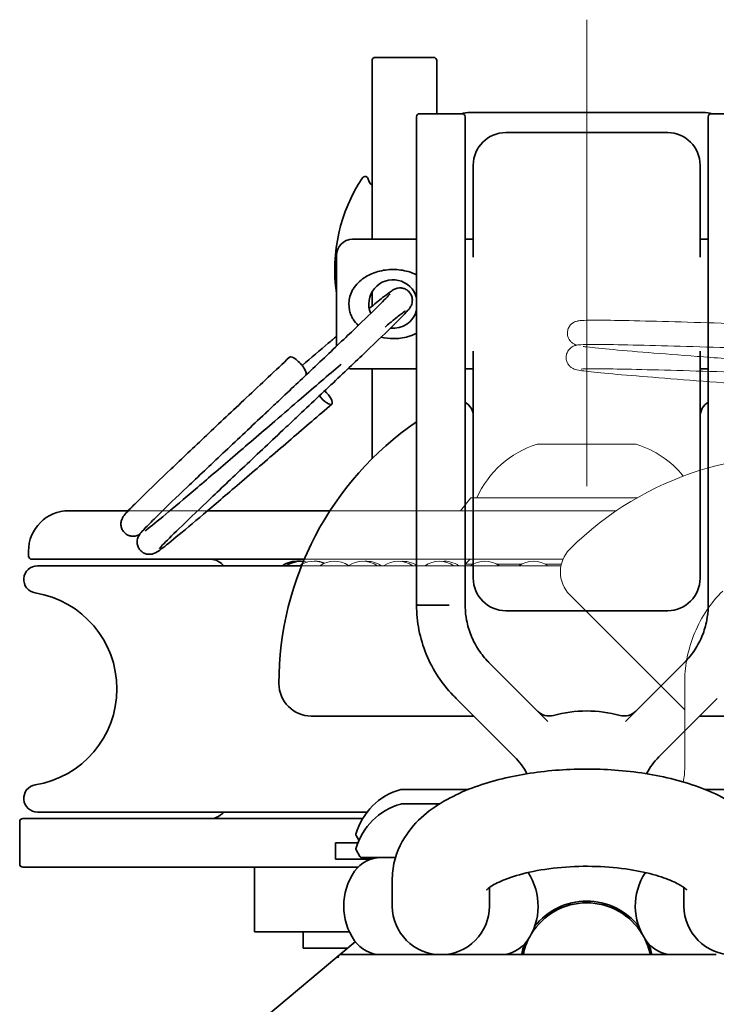
# Model space of a CAD drawing. Units: millimetres. Extents: x 139 to 1144, y 181 to 665.
# Drawn here: x 945 to 988, y 604 to 665 of the extents above; entities that cross this region are included whole.
import ezdxf

# ---------------------------------------------------------------- set-up
doc = ezdxf.new("R2010")
doc.units = ezdxf.units.MM
doc.header["$LTSCALE"] = 4
doc.layers.add("Linea d'asse", color=7, linetype='Continuous', lineweight=18, true_color=0x008080)
doc.layers.add('Sovrapponi', color=7, linetype='Continuous', lineweight=18)
doc.layers.add('Visibile', color=7, linetype='Continuous', lineweight=35)

msp = doc.modelspace()

# ---------------------------------------------------------------- linework, layer by layer
at = {"layer": "Linea d'asse", "linetype": 'Continuous'}
msp.add_line((980.393, 635.881), (980.393, 664.67), dxfattribs=at)
at = {"layer": 'Sovrapponi'}
for p, q in [((983.421, 638.471), (977.364, 638.471)), ((973.243, 635.171), (972.593, 634.371)), ((983.508, 635.171), (973.243, 635.171)), ((948.435, 634.371), (949.49, 634.371)), ((964.93, 634.371), (949.49, 634.371)), ((964.93, 634.371), (982.222, 634.371)), ((945.935, 631.571), (945.935, 631.871)), ((948.404, 631.371), (946.135, 631.371)), ((948.404, 631.371), (963.008, 631.371)), ((978.926, 631.371), (963.008, 631.371)), ((973.193, 631.371), (972.893, 631.071)), ((946.487, 630.971), (978.803, 630.971)), ((973.371, 631.071), (972.893, 631.071)), ((972.893, 631.071), (972.893, 630.971)), ((976.374, 631.071), (974.839, 631.071)), ((978.826, 631.071), (977.843, 631.071)), ((979.352, 629.172), (986.443, 622.081)), ((986.443, 623.748), (986.443, 623.756)), ((986.443, 623.746), (986.443, 623.623)), ((986.443, 623.623), (986.443, 618.896)), ((986.443, 618.896), (986.443, 618.521)), ((973.098, 617.171), (968.942, 617.171)), ((971.308, 616.271), (968.942, 616.271)), ((946.487, 615.771), (966.836, 615.771)), ((945.393, 615.171), (945.393, 612.571)), ((945.593, 615.371), (966.562, 615.371)), ((966.333, 614.028), (966.156, 614.334)), ((964.893, 613.871), (966.267, 613.871)), ((964.893, 613.871), (964.893, 612.871)), ((966.395, 613.021), (966.156, 613.434)), ((964.893, 612.871), (967.082, 612.871)), ((966.481, 612.971), (968.594, 612.971)), ((959.893, 612.371), (945.593, 612.371)), ((966.278, 612.371), (959.893, 612.371)), ((959.893, 608.371), (959.893, 612.371)), ((968.393, 609.971), (968.393, 611.62)), ((974.393, 611.118), (974.393, 609.971)), ((986.393, 609.971), (986.393, 611.118)), ((959.893, 608.371), (965.751, 608.371)), ((962.893, 608.371), (962.893, 607.371)), ((977.034, 608.371), (977.052, 608.371)), ((983.733, 608.371), (983.751, 608.371)), ((966.109, 607.767), (965.215, 607.018)), ((965.636, 607.371), (962.893, 607.371)), ((976.577, 607.371), (976.472, 607.371)), ((984.313, 607.371), (984.208, 607.371)), ((964.464, 606.387), (965.114, 606.932)), ((965.16, 606.971), (965.114, 606.932)), ((965.215, 607.018), (965.16, 606.971)), ((965.16, 606.971), (972.393, 606.971)), ((988.393, 606.971), (972.393, 606.971)), ((964.464, 606.387), (960.75, 603.271))]:
    msp.add_line(p, q, dxfattribs=at)
for centre, radius, start, end in [((979.094, 632.73), 6, 107.05034, 155.99728), ((977.364, 638.371), 0.1, 90, 107.05034), ((983.421, 638.371), 0.1, 72.94966, 90), ((981.691, 632.73), 6, 38.97359, 72.94966), ((993.22, 618.132), 19.612, 79.51322, 135), ((948.435, 631.871), 2.5, 90, 180), ((980.766, 630.586), 2, 135, 225), ((946.135, 631.571), 0.2, 180, 270), ((946.487, 630.127), 0.844, 90, 260.80191), ((962.506, 629.663), 1.587, 85.65881, 124.55096), ((962.746, 629.663), 1.587, 75.84364, 124.55096), ((963.523, 629.663), 1.587, 66.0455, 124.55096), ((963.647, 629.663), 1.587, 68.4663, 92.23296), ((964.812, 629.663), 1.587, 56.28125, 124.55096), ((966.574, 629.663), 1.587, 55.44904, 124.55096), ((966.807, 629.663), 1.587, 55.44904, 94.19929), ((968.757, 629.663), 1.587, 55.44904, 124.55096), ((969.034, 629.663), 1.587, 55.44904, 95.00641), ((971.293, 629.663), 1.587, 55.44904, 124.55096), ((971.606, 629.663), 1.587, 55.44904, 95.66183), ((974.105, 629.663), 1.587, 55.44904, 124.55096), ((977.108, 629.663), 1.587, 55.44904, 124.55096), ((945.393, 623.371), 6, 279.19809, 80.80191), ((982.193, 618.521), 4.25, 347.89915, 0), ((946.487, 616.615), 0.844, 99.19809, 270), ((969.993, 613.315), 4, 105.63983, 164.08847), ((968.942, 617.071), 0.1, 90, 105.63983), ((969.993, 612.415), 4, 105.63983, 164.08847), ((968.942, 616.171), 0.1, 90, 105.63983), ((945.593, 615.171), 0.2, 90, 180), ((966.243, 614.384), 0.1, 164.08847, 210), ((966.243, 613.484), 0.1, 164.08847, 210), ((945.593, 612.571), 0.2, 180, 270), ((967.706, 610.971), 2, 90, 145.1501), ((966.481, 613.071), 0.1, 210, 270), ((969.143, 609.971), 3.75, 145.1501, 214.8499), ((973.643, 609.971), 3.75, 325.1501, 33.47851), ((987.143, 609.971), 3.75, 146.52149, 214.8499), ((980.393, 606.171), 4, 31.13158, 148.86842), ((980.393, 606.171), 4.1, 38.29818, 141.70182), ((971.393, 609.971), 3, 180, 0), ((989.393, 609.971), 3, 180, 0), ((967.706, 608.971), 2, 214.8499, 270), ((975.079, 608.971), 2, 270, 325.1501), ((980.393, 606.171), 4, 152.37578, 168.46304), ((980.393, 606.171), 4, 11.53696, 27.62422), ((985.706, 608.971), 2, 214.8499, 270), ((980.393, 606.171), 4.1, 159.19922, 165.14283), ((980.393, 606.171), 4.1, 14.85717, 20.80078)]:
    msp.add_arc(centre, radius, start, end, dxfattribs=at)
for points, knots in [([(979.774, 644.583), (979.749, 644.591), (979.72, 644.601), (979.652, 644.629), (979.61, 644.648), (979.532, 644.696), (979.502, 644.718), (979.427, 644.78), (979.381, 644.828), (979.303, 644.937), (979.269, 645), (979.217, 645.142), (979.201, 645.223), (979.197, 645.387), (979.209, 645.472), (979.258, 645.63), (979.297, 645.706), (979.39, 645.834), (979.447, 645.889), (979.552, 645.968), (979.602, 645.996), (979.684, 646.034), (979.718, 646.045), (979.786, 646.067), (979.818, 646.074), (979.905, 646.091), (979.95, 646.096), (980.144, 646.115), (980.314, 646.12), (980.821, 646.127), (981.175, 646.126), (982.245, 646.114), (983.07, 646.098), (984.913, 646.053), (985.944, 646.024), (988.101, 645.961), (989.255, 645.926), (991.633, 645.853), (992.89, 645.814), (994.063, 645.78)], [3.321689, 3.321689, 3.321689, 3.321689, 3.351581, 3.351581, 3.380406, 3.380406, 3.396324, 3.396324, 3.418995, 3.418995, 3.441807, 3.441807, 3.467282, 3.467282, 3.493521, 3.493521, 3.519793, 3.519793, 3.545687, 3.545687, 3.569217, 3.569217, 3.591489, 3.591489, 3.622707, 3.622707, 3.690411, 3.690411, 3.893656, 3.893656, 4.133072, 4.133072, 4.494489, 4.494489, 4.84036, 4.84036, 5.184146, 5.184146, 5.554379, 5.554379, 5.554379, 5.554379]), ([(993.857, 641.885), (992.794, 641.966), (991.663, 642.051), (989.406, 642.221), (988.253, 642.308), (986.089, 642.473), (985.051, 642.554), (983.217, 642.702), (982.4, 642.771), (981.079, 642.892), (980.564, 642.945), (980.039, 643.014), (979.91, 643.033), (979.737, 643.073), (979.691, 643.083), (979.581, 643.127), (979.537, 643.146), (979.454, 643.198), (979.422, 643.22), (979.346, 643.284), (979.301, 643.331), (979.222, 643.441), (979.188, 643.504), (979.137, 643.646), (979.122, 643.728), (979.118, 643.892), (979.13, 643.977), (979.18, 644.135), (979.219, 644.21), (979.313, 644.338), (979.369, 644.392), (979.474, 644.471), (979.524, 644.498), (979.606, 644.536), (979.639, 644.548), (979.708, 644.569), (979.739, 644.576), (979.827, 644.594), (979.873, 644.599), (980.069, 644.617), (980.243, 644.622), (980.754, 644.629), (981.107, 644.628), (982.175, 644.616), (983.001, 644.6), (984.845, 644.555), (985.876, 644.526), (988.035, 644.463), (989.188, 644.428), (990.443, 644.389), (990.554, 644.386), (990.995, 644.372), (991.327, 644.362), (992.654, 644.321), (993.648, 644.291), (995.647, 644.233), (996.657, 644.206), (998.408, 644.164), (999.172, 644.149), (1000.361, 644.136), (1000.808, 644.138), (1001.128, 644.152), (1001.189, 644.157), (1001.203, 644.159), (1001.203, 644.159), (1001.203, 644.159)], [0, 0, 0, 0, 0.336333, 0.336333, 0.678971, 0.678971, 1.021933, 1.021933, 1.365632, 1.365632, 1.711201, 1.711201, 1.88912, 1.88912, 1.955803, 1.955803, 1.987077, 1.987077, 2.003584, 2.003584, 2.026254, 2.026254, 2.049095, 2.049095, 2.074589, 2.074589, 2.10083, 2.10083, 2.127101, 2.127101, 2.152983, 2.152983, 2.176475, 2.176475, 2.198776, 2.198776, 2.23019, 2.23019, 2.298694, 2.298694, 2.504365, 2.504365, 2.741628, 2.741628, 3.10279, 3.10279, 3.448649, 3.448649, 3.792431, 3.792431, 3.82553, 3.82553, 3.924924, 3.924924, 4.225747, 4.225747, 4.569451, 4.569451, 4.910913, 4.910913, 5.250116, 5.250116, 5.369209, 5.369209, 5.381624, 5.381624, 5.381624, 5.381624]), ([(996.009, 643.223), (995.987, 643.224), (995.966, 643.226), (994.962, 643.305), (993.875, 643.388), (992.063, 643.525), (991.342, 643.579), (989.474, 643.72), (988.308, 643.808), (986.135, 643.974), (985.1, 644.054), (983.271, 644.202), (982.456, 644.271), (981.141, 644.392), (980.63, 644.445), (980.246, 644.495), (980.209, 644.5), (980.173, 644.505)], [1.165066, 1.165066, 1.165066, 1.165066, 1.172631, 1.172631, 1.513501, 1.513501, 1.729351, 1.729351, 2.075547, 2.075547, 2.418384, 2.418384, 2.762098, 2.762098, 3.107702, 3.107702, 3.148023, 3.148023, 3.148023, 3.148023]), ([(1002.128, 643.4), (1002.124, 643.315), (1002.104, 643.229), (1002.04, 643.075), (1001.996, 643.004), (1001.895, 642.887), (1001.837, 642.84), (1001.737, 642.774), (1001.692, 642.752), (1001.616, 642.721), (1001.584, 642.711), (1001.514, 642.691), (1001.481, 642.685), (1001.377, 642.667), (1001.318, 642.662), (1001.041, 642.643), (1000.752, 642.639), (999.765, 642.639), (998.934, 642.653), (997.093, 642.694), (996.107, 642.72), (994.013, 642.78), (992.878, 642.814), (991.355, 642.861), (990.97, 642.873), (989.425, 642.92), (988.25, 642.956), (986.071, 643.02), (985.038, 643.049), (983.22, 643.095), (982.413, 643.112), (981.127, 643.13), (980.629, 643.13), (980.185, 643.119), (980.079, 643.112), (980.047, 643.108), (980.045, 643.108), (980.045, 643.108)], [0, 0, 0, 0, 0.026929, 0.026929, 0.053143, 0.053143, 0.078671, 0.078671, 0.101371, 0.101371, 0.124679, 0.124679, 0.161415, 0.161415, 0.253254, 0.253254, 0.530108, 0.530108, 0.937983, 0.937983, 1.284457, 1.284457, 1.628555, 1.628555, 1.744124, 1.744124, 2.092312, 2.092312, 2.434549, 2.434549, 2.776237, 2.776237, 3.11602, 3.11602, 3.277816, 3.277816, 3.299633, 3.299633, 3.299633, 3.299633]), ([(957.998, 630.971), (957.97, 630.999), (957.942, 631.026), (957.816, 631.14), (957.718, 631.209), (957.551, 631.298), (957.481, 631.325), (957.343, 631.362), (957.275, 631.371), (957.208, 631.371)], [0.6166206, 0.6166206, 0.6166206, 0.6166206, 0.6411785, 0.6411785, 0.7267606, 0.7267606, 0.7912904, 0.7912904, 0.8558203, 0.8558203, 0.8558203, 0.8558203]), ([(988.786, 629.413), (988.424, 629.051), (988.096, 628.653), (987.516, 627.794), (987.266, 627.33), (987.063, 626.846), (986.86, 626.362), (986.705, 625.857), (986.506, 624.871), (986.453, 624.392), (986.444, 623.912)], [0.0029742, 0.0029742, 0.0029742, 0.0029742, 0.1544311, 0.1544311, 0.3088621, 0.3088621, 0.3088621, 0.4634318, 0.4634318, 0.6043094, 0.6043094, 0.6043094, 0.6043094]), ([(992.393, 611.62), (992.393, 612.234), (992.264, 612.843), (991.799, 613.997), (991.444, 614.521), (990.479, 615.601), (989.823, 616.084), (988.116, 617.059), (987.001, 617.473), (984.638, 618.077), (983.397, 618.27), (980.916, 618.449), (979.679, 618.445), (977.262, 618.25), (976.082, 618.061), (973.817, 617.48), (972.741, 617.084), (970.76, 615.983), (969.829, 615.27), (968.761, 613.567), (968.474, 612.806), (968.398, 611.87), (968.393, 611.745), (968.393, 611.62)], [3.141593, 3.141593, 3.141593, 3.141593, 3.310492, 3.310492, 3.502943, 3.502943, 3.778553, 3.778553, 4.168019, 4.168019, 4.542955, 4.542955, 4.900292, 4.900292, 5.258029, 5.258029, 5.63306, 5.63306, 6.024197, 6.024197, 6.248813, 6.248813, 6.283185, 6.283185, 6.283185, 6.283185]), ([(957.208, 615.371), (957.297, 615.371), (957.387, 615.386), (957.573, 615.451), (957.668, 615.501), (957.842, 615.625), (957.92, 615.692), (957.998, 615.771)], [0, 0, 0, 0, 0.0855829, 0.0855829, 0.1711659, 0.1711659, 0.2391988, 0.2391988, 0.2391988, 0.2391988]), ([(986.577, 610.963), (986.577, 610.963), (986.576, 610.964), (986.565, 610.977), (986.501, 611.042), (986.243, 611.222), (986.041, 611.341), (985.48, 611.601), (985.102, 611.743), (984.182, 612.012), (983.624, 612.135), (982.381, 612.327), (981.691, 612.391), (980.268, 612.438), (979.535, 612.418), (978.134, 612.296), (977.465, 612.194), (976.292, 611.934), (975.782, 611.779), (974.995, 611.47), (974.7, 611.318), (974.336, 611.085), (974.241, 610.998), (974.211, 610.966), (974.208, 610.963), (974.208, 610.963)], [3.483106, 3.483106, 3.483106, 3.483106, 3.502654, 3.502654, 3.684783, 3.684783, 3.881321, 3.881321, 4.107513, 4.107513, 4.361896, 4.361896, 4.635093, 4.635093, 4.91629, 4.91629, 5.195126, 5.195126, 5.460134, 5.460134, 5.697954, 5.697954, 5.900601, 5.900601, 5.941672, 5.941672, 5.941672, 5.941672]), ([(976.383, 607.029), (976.385, 607.036), (976.387, 607.044), (976.399, 607.101), (976.414, 607.164), (976.429, 607.221), (976.429, 607.222), (976.43, 607.222)], [0.01588389, 0.01588389, 0.01588389, 0.01588389, 0.01957272, 0.01957272, 0.04360823, 0.04360823, 0.04383192, 0.04383192, 0.04383192, 0.04383192]), ([(976.383, 607.029), (976.393, 607.018), (976.402, 607.008), (976.421, 606.991), (976.431, 606.985), (976.449, 606.974), (976.458, 606.971), (976.464, 606.971)], [-0.01590562, -0.01590562, -0.01590562, -0.01590562, -0.01111583, -0.01111583, -0.0063035, -0.0063035, 0, 0, 0, 0]), ([(984.355, 607.222), (984.356, 607.222), (984.356, 607.221), (984.37, 607.169), (984.383, 607.113), (984.394, 607.066)], [-0.00022874, -0.00022874, -0.00022874, -0.00022874, 0, 0, 0.0223317, 0.0223317, 0.0223317, 0.0223317]), ([(984.394, 607.066), (984.394, 607.063), (984.395, 607.059), (984.398, 607.045), (984.401, 607.032), (984.404, 607.02)], [0, 0, 0, 0, 0.001415478, 0.001415478, 0.006625525, 0.006625525, 0.006625525, 0.006625525]), ([(965.114, 606.932), (965.095, 606.917), (965.08, 606.898), (965.061, 606.86), (965.056, 606.843), (965.049, 606.808), (965.048, 606.79), (965.049, 606.771), (965.049, 606.771), (965.049, 606.771)], [-0.01893487, -0.01893487, -0.01893487, -0.01893487, -0.01109413, -0.01109413, -0.00554948, -0.00554948, 0, 0, 0.00008826, 0.00008826, 0.00008826, 0.00008826])]:
    msp.add_open_spline(points, degree=3, knots=knots, dxfattribs=at)
for points in [[(986.443, 623.773), (986.443, 623.819), (986.443, 623.865), (986.444, 623.912)], [(986.443, 623.775), (986.443, 623.766), (986.443, 623.759), (986.443, 623.756)], [(984.385, 606.971), (984.391, 606.989), (984.397, 607.005), (984.404, 607.02)]]:
    msp.add_open_spline(points, degree=3, dxfattribs=at)
at = {"layer": 'Visibile'}
for p, q in [((967.342, 662.344), (970.942, 662.344)), ((967.142, 658.096), (967.142, 662.144)), ((971.142, 662.144), (971.142, 658.87)), ((972.693, 658.87), (970.093, 658.87)), ((973.193, 658.944), (987.593, 658.944)), ((990.693, 658.87), (988.093, 658.87)), ((967.142, 651.12), (967.142, 658.096)), ((969.893, 641.881), (969.893, 658.67)), ((972.893, 658.67), (972.893, 641.881)), ((987.893, 641.881), (987.893, 658.67)), ((985.393, 657.699), (975.393, 657.699)), ((973.393, 653.699), (973.393, 655.699)), ((987.393, 655.699), (987.393, 653.699)), ((973.393, 653.699), (973.393, 650.025)), ((987.393, 650.025), (987.393, 653.699)), ((965.943, 651.12), (969.893, 651.12)), ((972.893, 651.12), (973.393, 651.12)), ((987.393, 651.12), (987.893, 651.12)), ((964.943, 644.514), (964.943, 650.12)), ((967.142, 646.984), (967.142, 647.867)), ((973.393, 644.216), (973.393, 630.199)), ((987.393, 630.199), (987.393, 644.216)), ((965.943, 643.12), (969.893, 643.12)), ((967.142, 637.572), (967.142, 643.12)), ((972.893, 643.12), (973.393, 643.12)), ((987.393, 643.12), (987.893, 643.12)), ((969.893, 641.881), (969.893, 628.574)), ((972.893, 628.714), (972.893, 641.881)), ((987.893, 641.881), (987.893, 628.714)), ((948.435, 634.371), (949.49, 634.371)), ((952.098, 634.371), (949.49, 634.371)), ((964.55, 634.371), (956.995, 634.371)), ((945.935, 631.571), (945.935, 631.871)), ((948.404, 631.371), (946.135, 631.371)), ((948.404, 631.371), (962.955, 631.371)), ((946.487, 630.971), (962.79, 630.971)), ((969.893, 628.574), (969.893, 628.541)), ((971.903, 628.541), (970.093, 628.541)), ((972.893, 628.578), (972.893, 628.714)), ((972.893, 628.578), (972.893, 628.561)), ((972.893, 628.541), (972.893, 628.563)), ((972.893, 628.541), (972.893, 628.537)), ((987.893, 628.563), (987.893, 628.541)), ((985.393, 628.199), (975.393, 628.199)), ((977.794, 621.568), (974.357, 625.005)), ((986.428, 625.005), (982.991, 621.568)), ((972.242, 622.877), (972.236, 622.884)), ((972.243, 622.876), (972.33, 622.789)), ((972.33, 622.789), (975.672, 619.447)), ((985.113, 619.447), (988.455, 622.789)), ((963.392, 621.699), (973.421, 621.699)), ((987.365, 621.699), (997.393, 621.699)), ((978.001, 621.361), (977.794, 621.568)), ((982.991, 621.568), (982.784, 621.361)), ((975.672, 619.447), (975.938, 619.182)), ((984.847, 619.182), (985.113, 619.447)), ((973.098, 617.171), (968.942, 617.171)), ((991.843, 617.171), (987.687, 617.171)), ((971.308, 616.271), (968.942, 616.271)), ((946.487, 615.771), (966.836, 615.771)), ((945.393, 615.171), (945.393, 612.571)), ((945.593, 615.371), (966.562, 615.371)), ((966.333, 614.028), (966.156, 614.334)), ((964.893, 613.871), (966.267, 613.871)), ((964.893, 613.871), (964.893, 612.871)), ((966.395, 613.021), (966.156, 613.434)), ((964.893, 612.871), (967.082, 612.871)), ((966.481, 612.971), (968.594, 612.971)), ((959.893, 612.371), (945.593, 612.371)), ((966.278, 612.371), (959.893, 612.371)), ((959.893, 608.371), (959.893, 612.371)), ((968.393, 609.971), (968.393, 611.62)), ((974.393, 611.118), (974.393, 609.971)), ((986.393, 609.971), (986.393, 611.118)), ((959.893, 608.371), (965.751, 608.371)), ((962.893, 608.371), (962.893, 607.371)), ((966.109, 607.767), (965.215, 607.018)), ((965.636, 607.371), (962.893, 607.371)), ((976.577, 607.371), (976.472, 607.371)), ((984.313, 607.371), (984.208, 607.371)), ((964.464, 606.387), (965.114, 606.932)), ((965.16, 606.971), (965.114, 606.932)), ((965.215, 607.018), (965.16, 606.971)), ((965.16, 606.971), (972.393, 606.971)), ((988.393, 606.971), (972.393, 606.971)), ((964.464, 606.387), (960.75, 603.271))]:
    msp.add_line(p, q, dxfattribs=at)
for centre, radius, start, end in [((967.342, 662.144), 0.2, 90, 180), ((970.942, 662.144), 0.2, 0, 90), ((970.093, 658.67), 0.2, 90, 180), ((973.193, 656.944), 2, 90, 105.57383), ((972.693, 658.67), 0.2, 0, 90), ((987.593, 656.944), 2, 74.42617, 90), ((988.093, 658.67), 0.2, 90, 180), ((975.393, 655.699), 2, 90, 180), ((985.393, 655.699), 2, 0, 90), ((975.092, 649.244), 10.251, 146.48238, 188.04562), ((966.713, 654.794), 0.2, 12.1532, 146.48238), ((967.642, 654.994), 0.75, 192.1532, 228.18969), ((965.943, 650.12), 1, 90, 180), ((968.443, 647.12), 1.5, 14.82796, 202.70111), ((968.443, 647.12), 1.5, 263.47207, 345.17204), ((965.943, 644.12), 1, 255.18406, 270), ((972.393, 640.199), 1, 0, 59.99841), ((988.393, 640.199), 1, 120.00159, 180), ((981.005, 623.699), 19.612, 124.51322, 180), ((948.435, 631.871), 2.5, 90, 180), ((946.135, 631.571), 0.2, 180, 270), ((946.487, 630.127), 0.844, 90, 260.80191), ((962.506, 629.663), 1.587, 85.65881, 124.55096), ((962.746, 629.663), 1.587, 84.38524, 124.55096), ((975.393, 630.199), 2, 180, 270), ((985.393, 630.199), 2, 270, 0), ((945.393, 623.371), 6, 279.19809, 80.80191), ((963.392, 623.699), 2, 180, 270), ((978.075, 622.701), 1, 225, 285.12835), ((980.393, 614.128), 7.881, 74.87165, 105.12835), ((982.71, 622.701), 1, 254.87165, 315), ((972.933, 616.176), 4.25, 27.44951, 45), ((987.853, 616.176), 4.25, 135, 152.55049), ((946.487, 616.615), 0.844, 99.19809, 270), ((969.993, 613.315), 4, 105.63983, 164.08847), ((968.942, 617.071), 0.1, 90, 105.63983), ((969.993, 612.415), 4, 105.63983, 164.08847), ((968.942, 616.171), 0.1, 90, 105.63983), ((945.593, 615.171), 0.2, 90, 180), ((966.243, 614.384), 0.1, 164.08847, 210), ((966.243, 613.484), 0.1, 164.08847, 210), ((945.593, 612.571), 0.2, 180, 270), ((967.706, 610.971), 2, 90, 145.1501), ((966.481, 613.071), 0.1, 210, 270), ((969.143, 609.971), 3.75, 145.1501, 214.8499), ((973.643, 609.971), 3.75, 325.1501, 33.47851), ((987.143, 609.971), 3.75, 146.52149, 214.8499), ((980.393, 606.171), 4, 31.13158, 148.86842), ((980.393, 606.171), 4.1, 38.29818, 141.70182), ((971.393, 609.971), 3, 180, 0), ((989.393, 609.971), 3, 180, 0), ((967.706, 608.971), 2, 214.8499, 270), ((975.079, 608.971), 2, 270, 325.1501), ((980.393, 606.171), 4, 152.37578, 168.46304), ((980.393, 606.171), 4, 11.53696, 27.62422), ((985.706, 608.971), 2, 214.8499, 270), ((980.393, 606.171), 4.1, 159.19922, 165.14283), ((980.393, 606.171), 4.1, 14.85717, 20.80078)]:
    msp.add_arc(centre, radius, start, end, dxfattribs=at)
for centre, major_axis, start_param, end_param in [((962.554, 643.288), (-0.502, 0.558), 3.148805, 6.290405), ((964.159, 641.504), (0.502, -0.558), 0, 1.779366), ((964.159, 641.504), (0.502, -0.558), 4.518242, 6.283185)]:
    msp.add_ellipse(centre, major_axis=major_axis, ratio=0.309017, start_param=start_param, end_param=end_param, dxfattribs=at)
for points, knots in [([(965.943, 648.003), (965.951, 648.018), (965.961, 648.033), (966.146, 648.327), (966.396, 648.563), (966.903, 648.901), (967.196, 649.035), (967.814, 649.212), (968.14, 649.254), (968.443, 649.254), (968.745, 649.254), (969.071, 649.212), (969.559, 649.073), (969.731, 649.007), (969.892, 648.928)], [-0.2843903, -0.2843903, -0.2843903, -0.2843903, -0.2792078, -0.2792078, -0.1816167, -0.1816167, -0.0908084, -0.0908084, 0, 0, 0, 0.0908084, 0.0908084, 0.1431831, 0.1431831, 0.1431831, 0.1431831]), ([(964.659, 640.945), (963.851, 640.251), (962.991, 639.512), (961.275, 638.036), (960.398, 637.282), (958.75, 635.868), (957.96, 635.191), (956.559, 634), (955.931, 633.47), (954.912, 632.622), (954.51, 632.296), (954.091, 631.973), (953.986, 631.895), (953.835, 631.801), (953.795, 631.776), (953.686, 631.729), (953.642, 631.711), (953.547, 631.689), (953.509, 631.682), (953.41, 631.674), (953.344, 631.675), (953.211, 631.697), (953.142, 631.718), (953.006, 631.782), (952.937, 631.829), (952.818, 631.942), (952.767, 632.011), (952.691, 632.158), (952.665, 632.239), (952.641, 632.396), (952.642, 632.474), (952.661, 632.604), (952.677, 632.658), (952.708, 632.743), (952.723, 632.775), (952.757, 632.839), (952.774, 632.866), (952.824, 632.94), (952.853, 632.976), (952.978, 633.128), (953.098, 633.254), (953.454, 633.621), (953.704, 633.869), (954.468, 634.616), (955.063, 635.189), (956.399, 636.461), (957.149, 637.169), (958.72, 638.651), (959.56, 639.442), (960.475, 640.302), (960.556, 640.378), (960.877, 640.68), (961.119, 640.908), (962.086, 641.818), (962.811, 642.499), (964.265, 643.871), (964.999, 644.566), (966.266, 645.774), (966.817, 646.304), (967.667, 647.136), (967.981, 647.454), (968.199, 647.69), (968.238, 647.736), (968.246, 647.747), (968.247, 647.748), (968.247, 647.748)], [0, 0, 0, 0, 0.336333, 0.336333, 0.678971, 0.678971, 1.021933, 1.021933, 1.365632, 1.365632, 1.711201, 1.711201, 1.88912, 1.88912, 1.955803, 1.955803, 1.987077, 1.987077, 2.003584, 2.003584, 2.026254, 2.026254, 2.049095, 2.049095, 2.074589, 2.074589, 2.10083, 2.10083, 2.127101, 2.127101, 2.152983, 2.152983, 2.176475, 2.176475, 2.198776, 2.198776, 2.23019, 2.23019, 2.298694, 2.298694, 2.504365, 2.504365, 2.741628, 2.741628, 3.10279, 3.10279, 3.448649, 3.448649, 3.792431, 3.792431, 3.82553, 3.82553, 3.924924, 3.924924, 4.225747, 4.225747, 4.569451, 4.569451, 4.910913, 4.910913, 5.250116, 5.250116, 5.369209, 5.369209, 5.381624, 5.381624, 5.381624, 5.381624]), ([(969.437, 647.865), (969.494, 647.802), (969.541, 647.727), (969.605, 647.573), (969.623, 647.491), (969.634, 647.338), (969.627, 647.264), (969.603, 647.146), (969.586, 647.098), (969.555, 647.022), (969.54, 646.993), (969.504, 646.929), (969.485, 646.902), (969.424, 646.816), (969.386, 646.771), (969.203, 646.561), (969.002, 646.354), (968.304, 645.656), (967.707, 645.078), (966.375, 643.806), (965.66, 643.127), (964.137, 641.688), (963.311, 640.91), (962.201, 639.866), (961.92, 639.602), (960.794, 638.543), (959.937, 637.738), (958.352, 636.243), (957.6, 635.533), (956.283, 634.279), (955.7, 633.721), (954.778, 632.824), (954.425, 632.472), (954.119, 632.15), (954.05, 632.071), (954.03, 632.046), (954.028, 632.044), (954.028, 632.044)], [0, 0, 0, 0, 0.026929, 0.026929, 0.053143, 0.053143, 0.078671, 0.078671, 0.101371, 0.101371, 0.124679, 0.124679, 0.161415, 0.161415, 0.253254, 0.253254, 0.530108, 0.530108, 0.937983, 0.937983, 1.284457, 1.284457, 1.628555, 1.628555, 1.744124, 1.744124, 2.092312, 2.092312, 2.434549, 2.434549, 2.776237, 2.776237, 3.11602, 3.11602, 3.277816, 3.277816, 3.299633, 3.299633, 3.299633, 3.299633]), ([(965.943, 646.237), (965.893, 646.321), (965.852, 646.41), (965.787, 646.597), (965.762, 646.695), (965.723, 646.923), (965.715, 647.056), (965.724, 647.322), (965.742, 647.457), (965.811, 647.734), (965.867, 647.876), (965.943, 648.003)], [-0.1841203, -0.1841203, -0.1841203, -0.1841203, -0.1546122, -0.1546122, -0.1246278, -0.1246278, -0.0853949, -0.0853949, -0.0452233, -0.0452233, 0, 0, 0, 0]), ([(966.969, 646.841), (967.295, 647.112), (967.574, 647.34), (967.968, 647.653), (968.108, 647.761), (968.304, 647.903), (968.367, 647.948), (968.496, 648.022), (968.545, 648.052), (968.677, 648.091), (968.706, 648.098), (968.794, 648.114), (968.861, 648.119), (968.994, 648.109), (969.061, 648.095), (969.197, 648.048), (969.268, 648.01), (969.369, 647.934), (969.405, 647.901), (969.437, 647.865)], [4.8496046, 4.8496046, 4.8496046, 4.8496046, 5.0769533, 5.0769533, 5.2512802, 5.2512802, 5.3740531, 5.3740531, 5.4366481, 5.4366481, 5.4511657, 5.4511657, 5.4759228, 5.4759228, 5.4979356, 5.4979356, 5.5227195, 5.5227195, 5.5379046, 5.5379046, 5.5379046, 5.5379046]), ([(969.194, 646.694), (969.194, 646.694), (969.192, 646.693), (969.173, 646.68), (969.128, 646.649), (968.946, 646.514), (968.755, 646.365), (968.35, 646.037), (968.159, 645.881), (967.947, 645.704)], [0.1724187, 0.1724187, 0.1724187, 0.1724187, 0.1953646, 0.1953646, 0.3019015, 0.3019015, 0.5226375, 0.5226375, 0.6730228, 0.6730228, 0.6730228, 0.6730228]), ([(966.29, 645.8), (966.17, 645.918), (966.06, 646.049), (965.961, 646.207), (965.951, 646.222), (965.943, 646.237)], [0.98277442, 0.98277442, 0.98277442, 0.98277442, 1.03280531, 1.03280531, 1.03798786, 1.03798786, 1.03798786, 1.03798786]), ([(969.892, 645.312), (969.731, 645.234), (969.559, 645.168), (969.071, 645.029), (968.745, 644.987), (968.201, 644.987), (967.945, 645.013), (967.694, 645.069)], [0.6104145, 0.6104145, 0.6104145, 0.6104145, 0.6627892, 0.6627892, 0.7535976, 0.7535976, 0.8260497, 0.8260497, 0.8260497, 0.8260497]), ([(962.826, 643.325), (963.391, 643.809), (963.937, 644.276), (964.613, 644.853), (964.78, 644.995), (964.943, 645.134)], [4.1536563, 4.1536563, 4.1536563, 4.1536563, 4.3886619, 4.3886619, 4.467421, 4.467421, 4.467421, 4.467421]), ([(952.794, 632.895), (952.771, 632.883), (952.743, 632.869), (952.675, 632.841), (952.632, 632.825), (952.543, 632.804), (952.506, 632.798), (952.409, 632.789), (952.343, 632.79), (952.21, 632.812), (952.141, 632.832), (952.005, 632.896), (951.936, 632.943), (951.817, 633.055), (951.765, 633.124), (951.689, 633.271), (951.663, 633.351), (951.638, 633.508), (951.639, 633.587), (951.657, 633.717), (951.673, 633.772), (951.704, 633.857), (951.72, 633.889), (951.753, 633.953), (951.77, 633.98), (951.82, 634.054), (951.848, 634.09), (951.972, 634.24), (952.089, 634.364), (952.442, 634.727), (952.693, 634.977), (953.458, 635.725), (954.053, 636.297), (955.388, 637.568), (956.137, 638.277), (957.708, 639.758), (958.548, 640.549), (960.281, 642.178), (961.198, 643.04), (962.051, 643.845)], [3.321689, 3.321689, 3.321689, 3.321689, 3.351581, 3.351581, 3.380406, 3.380406, 3.396324, 3.396324, 3.418995, 3.418995, 3.441807, 3.441807, 3.467282, 3.467282, 3.493521, 3.493521, 3.519793, 3.519793, 3.545687, 3.545687, 3.569217, 3.569217, 3.591489, 3.591489, 3.622707, 3.622707, 3.690411, 3.690411, 3.893656, 3.893656, 4.133072, 4.133072, 4.494489, 4.494489, 4.84036, 4.84036, 5.184146, 5.184146, 5.554379, 5.554379, 5.554379, 5.554379]), ([(965.236, 643.413), (965.219, 643.399), (965.202, 643.385), (964.437, 642.731), (963.61, 642.021), (962.231, 640.836), (961.683, 640.365), (960.263, 639.143), (959.376, 638.381), (957.723, 636.962), (956.933, 636.287), (955.536, 635.098), (954.911, 634.571), (953.895, 633.726), (953.497, 633.402), (953.19, 633.167), (953.16, 633.144), (953.131, 633.122)], [1.165066, 1.165066, 1.165066, 1.165066, 1.172631, 1.172631, 1.513501, 1.513501, 1.729351, 1.729351, 2.075547, 2.075547, 2.418384, 2.418384, 2.762098, 2.762098, 3.107702, 3.107702, 3.148023, 3.148023, 3.148023, 3.148023]), ([(957.998, 630.971), (957.97, 630.999), (957.942, 631.026), (957.816, 631.14), (957.718, 631.209), (957.551, 631.298), (957.481, 631.325), (957.343, 631.362), (957.275, 631.371), (957.208, 631.371)], [0.6166206, 0.6166206, 0.6166206, 0.6166206, 0.6411785, 0.6411785, 0.7267606, 0.7267606, 0.7912904, 0.7912904, 0.8558203, 0.8558203, 0.8558203, 0.8558203]), ([(969.893, 628.574), (969.893, 628.574), (969.893, 628.574), (969.893, 628.57), (969.898, 628.565), (969.919, 628.557), (969.934, 628.553), (969.971, 628.547), (969.993, 628.545), (970.041, 628.541), (970.067, 628.541), (970.093, 628.541)], [-0.00014585, -0.00014585, -0.00014585, -0.00014585, 0, 0, 0.00793565, 0.00793565, 0.0157497, 0.0157497, 0.02356189, 0.02356189, 0.03137321, 0.03137321, 0.03137321, 0.03137321]), ([(969.893, 628.541), (969.893, 628.028), (969.942, 627.515), (970.14, 626.498), (970.291, 625.993), (970.49, 625.507), (970.689, 625.021), (970.936, 624.555), (971.493, 623.717), (971.794, 623.341), (972.127, 622.995)], [0.0029742, 0.0029742, 0.0029742, 0.0029742, 0.1544311, 0.1544311, 0.3088621, 0.3088621, 0.3088621, 0.4634318, 0.4634318, 0.6043094, 0.6043094, 0.6043094, 0.6043094]), ([(974.343, 625.019), (974.343, 625.019), (974.342, 625.02), (974.342, 625.02), (974.109, 625.255), (973.9, 625.513), (973.537, 626.064), (973.383, 626.356), (973.259, 626.661), (973.135, 626.966), (973.042, 627.284), (972.93, 627.871), (972.901, 628.14), (972.894, 628.409)], [-0.000146, -0.000146, -0.000146, -0.000146, 0, 0, 0, 0.1038887, 0.1038887, 0.2077774, 0.2077774, 0.2077774, 0.3121052, 0.3121052, 0.3980026, 0.3980026, 0.3980026, 0.3980026]), ([(987.891, 628.409), (987.884, 628.14), (987.855, 627.871), (987.743, 627.284), (987.65, 626.966), (987.526, 626.661), (987.402, 626.356), (987.248, 626.064), (986.885, 625.513), (986.676, 625.255), (986.443, 625.02), (986.443, 625.02), (986.442, 625.019), (986.442, 625.019)], [-0.3980026, -0.3980026, -0.3980026, -0.3980026, -0.3121052, -0.3121052, -0.2077774, -0.2077774, -0.2077774, -0.1038887, -0.1038887, 0, 0, 0, 0.000146, 0.000146, 0.000146, 0.000146]), ([(992.393, 611.62), (992.393, 612.234), (992.264, 612.843), (991.799, 613.997), (991.444, 614.521), (990.479, 615.601), (989.823, 616.084), (988.116, 617.059), (987.001, 617.473), (984.638, 618.077), (983.397, 618.27), (980.916, 618.449), (979.679, 618.445), (977.262, 618.25), (976.082, 618.061), (973.817, 617.48), (972.741, 617.084), (970.76, 615.983), (969.829, 615.27), (968.761, 613.567), (968.474, 612.806), (968.398, 611.87), (968.393, 611.745), (968.393, 611.62)], [3.141593, 3.141593, 3.141593, 3.141593, 3.310492, 3.310492, 3.502943, 3.502943, 3.778553, 3.778553, 4.168019, 4.168019, 4.542955, 4.542955, 4.900292, 4.900292, 5.258029, 5.258029, 5.63306, 5.63306, 6.024197, 6.024197, 6.248813, 6.248813, 6.283185, 6.283185, 6.283185, 6.283185]), ([(957.208, 615.371), (957.297, 615.371), (957.387, 615.386), (957.573, 615.451), (957.668, 615.501), (957.842, 615.625), (957.92, 615.692), (957.998, 615.771)], [0, 0, 0, 0, 0.0855829, 0.0855829, 0.1711659, 0.1711659, 0.2391988, 0.2391988, 0.2391988, 0.2391988]), ([(986.577, 610.963), (986.577, 610.963), (986.576, 610.964), (986.565, 610.977), (986.501, 611.042), (986.243, 611.222), (986.041, 611.341), (985.48, 611.601), (985.102, 611.743), (984.182, 612.012), (983.624, 612.135), (982.381, 612.327), (981.691, 612.391), (980.268, 612.438), (979.535, 612.418), (978.134, 612.296), (977.465, 612.194), (976.292, 611.934), (975.782, 611.779), (974.995, 611.47), (974.7, 611.318), (974.336, 611.085), (974.241, 610.998), (974.211, 610.966), (974.208, 610.963), (974.208, 610.963)], [3.483106, 3.483106, 3.483106, 3.483106, 3.502654, 3.502654, 3.684783, 3.684783, 3.881321, 3.881321, 4.107513, 4.107513, 4.361896, 4.361896, 4.635093, 4.635093, 4.91629, 4.91629, 5.195126, 5.195126, 5.460134, 5.460134, 5.697954, 5.697954, 5.900601, 5.900601, 5.941672, 5.941672, 5.941672, 5.941672]), ([(976.383, 607.029), (976.385, 607.036), (976.387, 607.044), (976.399, 607.101), (976.414, 607.164), (976.429, 607.221), (976.429, 607.222), (976.43, 607.222)], [0.01588389, 0.01588389, 0.01588389, 0.01588389, 0.01957272, 0.01957272, 0.04360823, 0.04360823, 0.04383192, 0.04383192, 0.04383192, 0.04383192]), ([(976.383, 607.029), (976.393, 607.018), (976.402, 607.008), (976.421, 606.991), (976.431, 606.985), (976.449, 606.974), (976.458, 606.971), (976.464, 606.971)], [-0.01590562, -0.01590562, -0.01590562, -0.01590562, -0.01111583, -0.01111583, -0.0063035, -0.0063035, 0, 0, 0, 0]), ([(984.355, 607.222), (984.356, 607.222), (984.356, 607.221), (984.37, 607.169), (984.383, 607.113), (984.394, 607.066)], [-0.00022874, -0.00022874, -0.00022874, -0.00022874, 0, 0, 0.0223317, 0.0223317, 0.0223317, 0.0223317]), ([(984.394, 607.066), (984.394, 607.063), (984.395, 607.059), (984.398, 607.045), (984.401, 607.032), (984.404, 607.02)], [0, 0, 0, 0, 0.001415478, 0.001415478, 0.006625525, 0.006625525, 0.006625525, 0.006625525]), ([(965.114, 606.932), (965.095, 606.917), (965.08, 606.898), (965.061, 606.86), (965.056, 606.843), (965.049, 606.808), (965.048, 606.79), (965.049, 606.771), (965.049, 606.771), (965.049, 606.771)], [-0.01893487, -0.01893487, -0.01893487, -0.01893487, -0.01109413, -0.01109413, -0.00554948, -0.00554948, 0, 0, 0.00008826, 0.00008826, 0.00008826, 0.00008826])]:
    msp.add_open_spline(points, degree=3, knots=knots, dxfattribs=at)
for points in [[(972.893, 628.524), (972.893, 628.529), (972.893, 628.533), (972.893, 628.536)], [(972.893, 628.525), (972.893, 628.487), (972.893, 628.448), (972.894, 628.409)], [(987.891, 628.409), (987.892, 628.448), (987.892, 628.487), (987.892, 628.525)], [(987.893, 628.541), (987.893, 628.538), (987.892, 628.532), (987.892, 628.524)], [(987.893, 628.561), (987.893, 628.612), (987.893, 628.663), (987.893, 628.714)], [(974.357, 625.005), (974.352, 625.01), (974.348, 625.014), (974.343, 625.019)], [(986.442, 625.019), (986.437, 625.014), (986.433, 625.01), (986.428, 625.005)], [(972.224, 622.895), (972.191, 622.928), (972.159, 622.961), (972.127, 622.995)], [(972.223, 622.897), (972.229, 622.89), (972.234, 622.886), (972.236, 622.884)], [(984.385, 606.971), (984.391, 606.989), (984.397, 607.005), (984.404, 607.02)]]:
    msp.add_open_spline(points, degree=3, dxfattribs=at)

doc.saveas('drawing.dxf')
